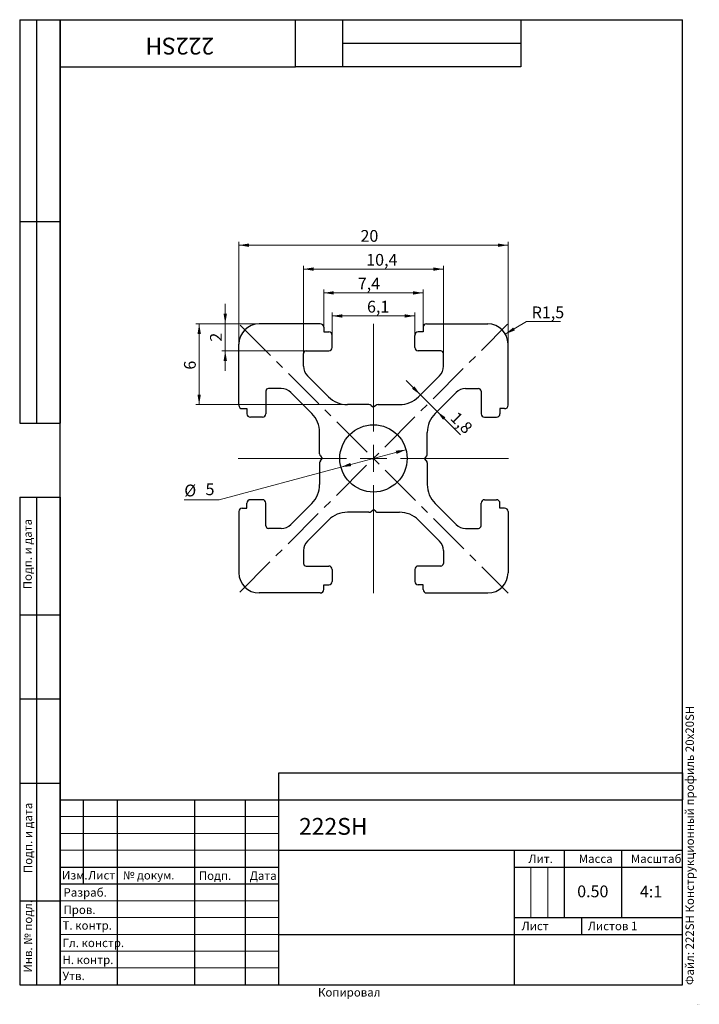
# Model space of a CAD drawing. Units: millimetres. Extents: x 8 to 210, y -1 to 292.
import ezdxf

# ---------------------------------------------------------------- set-up
doc = ezdxf.new("R2010")
doc.units = ezdxf.units.MM
doc.linetypes.add('CENTERX2', pattern=[20.32, 12.7, -2.54, 2.54, -2.54])
doc.styles.add('SLDTEXTSTYLE0', font='TXT', dxfattribs={"width": 0.7, "bigfont": 'bigfont'})
doc.styles.add('SLDTEXTSTYLE1', font='TXT', dxfattribs={"width": 0.7})
doc.dimstyles.new('SLDDIMSTYLE0', dxfattribs={"dimtxt": 3.5, "dimasz": 3, "dimexe": 0, "dimexo": 0.0625, "dimgap": 0.875, "dimtad": 0, "dimtih": 1, "dimtoh": 1, "dimdec": 1, "dimlfac": 0.25, "dimrnd": 1e-09, "dimzin": 12, "dimdsep": 46, "dimtxsty": 'SLDTEXTSTYLE1', "dimsah": 1, "dimcen": 0, "dimadec": 0, "dimazin": 3, "dimtfac": 1, "dimtdec": 1, "dimtofl": 0, "dimtmove": 0, "dimatfit": 3, "dimfxl": 0, "dimfrac": 2, "dimtolj": 1, "dimtzin": 12, "dimarcsym": 0})
doc.dimstyles.new('SLDDIMSTYLE1', dxfattribs={"dimtxt": 3.5, "dimasz": 3, "dimexe": 0, "dimexo": 0.0625, "dimgap": 0.875, "dimtad": 2, "dimdec": 1, "dimlfac": 0.25, "dimrnd": 1e-09, "dimzin": 12, "dimdsep": 46, "dimtxsty": 'SLDTEXTSTYLE1', "dimsah": 1, "dimcen": 0.09, "dimadec": 0, "dimazin": 3, "dimtfac": 1, "dimtdec": 1, "dimtofl": 0, "dimtmove": 0, "dimatfit": 3, "dimfxl": 0, "dimfrac": 2, "dimtolj": 1, "dimtzin": 12, "dimarcsym": 0})
doc.dimstyles.new('SLDDIMSTYLE2', dxfattribs={"dimtxt": 3.5, "dimasz": 3, "dimexe": 0, "dimexo": 0.0625, "dimgap": 0.875, "dimtad": 2, "dimdec": 1, "dimlfac": 0.25, "dimrnd": 1e-09, "dimzin": 12, "dimdsep": 46, "dimtxsty": 'SLDTEXTSTYLE1', "dimsah": 1, "dimcen": 0.09, "dimadec": 0, "dimazin": 3, "dimtfac": 1, "dimtdec": 1, "dimtmove": 0, "dimatfit": 0, "dimfxl": 0, "dimfrac": 2, "dimtolj": 1, "dimtzin": 12, "dimarcsym": 0})
doc.dimstyles.new('SLDDIMSTYLE3', dxfattribs={"dimtxt": 3.5, "dimasz": 3, "dimexe": 0, "dimexo": 0.0625, "dimgap": 0.875, "dimtad": 0, "dimtih": 1, "dimtoh": 1, "dimdec": 1, "dimlfac": 0.25, "dimrnd": 1e-09, "dimzin": 12, "dimdsep": 46, "dimtxsty": 'SLDTEXTSTYLE1', "dimsah": 1, "dimcen": 0, "dimadec": 0, "dimazin": 3, "dimtfac": 1, "dimtdec": 1, "dimtmove": 0, "dimatfit": 3, "dimfxl": 0, "dimfrac": 2, "dimtolj": 1, "dimtzin": 12, "dimarcsym": 0})

# ---------------------------------------------------------------- blocks, each defined once
blk = doc.blocks.new('_D')
at = {"color": 7, "linetype": 'Continuous', "lineweight": 0}
for p, q in [((152.36, 198.53), (158.71, 202.2)), ((158.71, 202.2), (168.73, 202.2))]:
    blk.add_line(p, q, dxfattribs=at)
at = {"color": 7, "linetype": 'Continuous', "lineweight": 18}
blk.add_solid([(152.36, 198.53), (155.21, 199.6), (154.71, 200.46)], dxfattribs=at)
at = {"color": 7, "linetype": 'Continuous', "lineweight": 18, "insert": (160.21, 206.71), "char_height": 3.5, "attachment_point": 1, "style": 'SLDTEXTSTYLE1'}
blk.add_mtext('R1,5', dxfattribs=at)
blk = doc.blocks.new('_D_1')
at = {"color": 7, "linetype": 'Continuous', "lineweight": 0}
for p, q in [((100.89, 198.13), (100.89, 204.9)), ((100.89, 203.9), (125.45, 203.9)), ((125.45, 198.13), (125.45, 204.9))]:
    blk.add_line(p, q, dxfattribs=at)
at = {"color": 7, "linetype": 'Continuous', "lineweight": 18}
for points in [[(100.89, 203.9), (103.89, 203.4), (103.89, 204.4)], [(125.45, 203.9), (122.45, 204.4), (122.45, 203.4)]]:
    blk.add_solid(points, dxfattribs=at)
at = {"color": 7, "linetype": 'Continuous', "lineweight": 18, "insert": (111.26, 208.41), "char_height": 3.5, "attachment_point": 1, "style": 'SLDTEXTSTYLE1'}
blk.add_mtext('6,1', dxfattribs=at)
blk = doc.blocks.new('_D_2')
at = {"color": 7, "linetype": 'Continuous', "lineweight": 0}
for p, q in [((98.37, 200.53), (98.37, 211.75)), ((127.97, 200.53), (127.97, 211.75)), ((98.37, 210.75), (127.97, 210.75))]:
    blk.add_line(p, q, dxfattribs=at)
at = {"color": 7, "linetype": 'Continuous', "lineweight": 18}
for points in [[(98.37, 210.75), (101.37, 210.25), (101.37, 211.25)], [(127.97, 210.75), (124.97, 211.25), (124.97, 210.25)]]:
    blk.add_solid(points, dxfattribs=at)
at = {"color": 7, "linetype": 'Continuous', "lineweight": 18, "insert": (108.51, 215.27), "char_height": 3.5, "attachment_point": 1, "style": 'SLDTEXTSTYLE1'}
blk.add_mtext('7,4', dxfattribs=at)
blk = doc.blocks.new('_D_3')
at = {"color": 7, "linetype": 'Continuous', "lineweight": 0}
for p, q in [((92.37, 192.73), (92.37, 218.83)), ((92.37, 217.83), (133.97, 217.83)), ((133.97, 192.73), (133.97, 218.83))]:
    blk.add_line(p, q, dxfattribs=at)
at = {"color": 7, "linetype": 'Continuous', "lineweight": 18}
for points in [[(92.37, 217.83), (95.37, 217.33), (95.37, 218.33)], [(133.97, 217.83), (130.97, 218.33), (130.97, 217.33)]]:
    blk.add_solid(points, dxfattribs=at)
at = {"color": 7, "linetype": 'Continuous', "lineweight": 18, "insert": (111.02, 222.34), "char_height": 3.5, "attachment_point": 1, "style": 'SLDTEXTSTYLE1'}
blk.add_mtext('10,4', dxfattribs=at)
blk = doc.blocks.new('_D_4')
at = {"color": 7, "linetype": 'Continuous', "lineweight": 0}
for p, q in [((73.17, 195.53), (73.17, 225.94)), ((153.17, 195.53), (153.17, 225.94)), ((73.17, 224.94), (153.17, 224.94))]:
    blk.add_line(p, q, dxfattribs=at)
at = {"color": 7, "linetype": 'Continuous', "lineweight": 18}
for points in [[(73.17, 224.94), (76.17, 224.44), (76.17, 225.44)], [(153.17, 224.94), (150.17, 225.44), (150.17, 224.44)]]:
    blk.add_solid(points, dxfattribs=at)
at = {"color": 7, "linetype": 'Continuous', "lineweight": 18, "insert": (109.32, 229.45), "char_height": 3.5, "attachment_point": 1, "style": 'SLDTEXTSTYLE1'}
blk.add_mtext('20', dxfattribs=at)
blk = doc.blocks.new('_D_5')
at = {"color": 7, "linetype": 'Continuous', "lineweight": 0}
for p, q in [((69.11, 201.53), (69.11, 207.53)), ((79.17, 201.53), (68.11, 201.53)), ((69.11, 193.53), (69.11, 201.53)), ((93.17, 193.53), (68.11, 193.53)), ((69.11, 193.53), (69.11, 187.53))]:
    blk.add_line(p, q, dxfattribs=at)
at = {"color": 7, "linetype": 'Continuous', "lineweight": 18}
for points in [[(69.11, 201.53), (69.61, 204.53), (68.61, 204.53)], [(69.11, 193.53), (68.61, 190.53), (69.61, 190.53)]]:
    blk.add_solid(points, dxfattribs=at)
at = {"color": 7, "linetype": 'Continuous', "lineweight": 18, "insert": (64.59, 196.25), "char_height": 3.5, "attachment_point": 1, "rotation": 90, "style": 'SLDTEXTSTYLE1'}
blk.add_mtext('2', dxfattribs=at)
blk = doc.blocks.new('_D_6')
at = {"color": 7, "linetype": 'Continuous', "lineweight": 0}
for p, q in [((122.83, 164.12), (103.51, 158.94)), ((103.51, 158.94), (67.29, 149.24)), ((67.29, 149.24), (56.93, 149.24))]:
    blk.add_line(p, q, dxfattribs=at)
at = {"color": 7, "linetype": 'Continuous', "lineweight": 18}
for points in [[(122.83, 164.12), (119.8, 163.83), (120.06, 162.86)], [(103.51, 158.94), (106.53, 159.24), (106.28, 160.2)]]:
    blk.add_solid(points, dxfattribs=at)
at = {"color": 7, "linetype": 'Continuous', "lineweight": 18, "char_height": 3.5, "attachment_point": 1, "style": 'SLDTEXTSTYLE1'}
for s, insert in [('%%c', (56.93, 153.75)), ('5', (63.25, 154.1))]:
    blk.add_mtext(s, dxfattribs=dict(at, insert=insert))
blk = doc.blocks.new('_D_7')
at = {"color": 7, "linetype": 'Continuous', "lineweight": 0}
for p, q in [((79.17, 201.53), (60.36, 201.53)), ((61.36, 177.53), (61.36, 201.53)), ((105.43, 177.53), (60.36, 177.53))]:
    blk.add_line(p, q, dxfattribs=at)
at = {"color": 7, "linetype": 'Continuous', "lineweight": 18}
for points in [[(61.36, 201.53), (60.86, 198.53), (61.86, 198.53)], [(61.36, 177.53), (61.86, 180.53), (60.86, 180.53)]]:
    blk.add_solid(points, dxfattribs=at)
at = {"color": 7, "linetype": 'Continuous', "lineweight": 18, "insert": (56.85, 187.94), "char_height": 3.5, "attachment_point": 1, "rotation": 90, "style": 'SLDTEXTSTYLE1'}
blk.add_mtext('6', dxfattribs=at)
blk = doc.blocks.new('_D_8')
at = {"color": 7, "linetype": 'Continuous', "lineweight": 0}
for p, q in [((127.14, 180.45), (122.9, 184.7)), ((127.14, 180.45), (132.09, 175.5)), ((132.09, 175.5), (139.03, 168.56))]:
    blk.add_line(p, q, dxfattribs=at)
at = {"color": 7, "linetype": 'Continuous', "lineweight": 18}
for points in [[(127.14, 180.45), (125.37, 182.93), (124.66, 182.22)], [(132.09, 175.5), (133.86, 173.03), (134.56, 173.74)]]:
    blk.add_solid(points, dxfattribs=at)
at = {"color": 7, "linetype": 'Continuous', "lineweight": 18, "insert": (138.25, 175.72), "char_height": 3.5, "attachment_point": 1, "rotation": 315, "style": 'SLDTEXTSTYLE1'}
blk.add_mtext('1,8', dxfattribs=at)
blk = doc.blocks.new('SW_CENTERMARKSYMBOL_0')
at = {"color": 0, "linetype": 'Continuous', "lineweight": 18}
for p, q in [((0, 8), (0, 40.06)), ((0, 0), (0, 4)), ((-8, 0), (-40.24, 0)), ((0, 0), (-4, 0)), ((0, 0), (0, -4)), ((0, 0), (4, 0)), ((8, 0), (40.17, 0)), ((0, -8), (0, -40.02))]:
    blk.add_line(p, q, dxfattribs=at)

msp = doc.modelspace()

# ---------------------------------------------------------------- linework, layer by layer
at = {"color": 7, "linetype": 'Continuous', "lineweight": 25}
for p, q in [((8, 292), (20, 292)), ((8, 292), (8, 172)), ((13, 292), (13, 172)), ((20, 5), (20, 292)), ((20, 292), (205, 292)), ((20, 278), (20, 292)), ((20, 292), (90, 292)), ((20, 292), (20, 172)), ((90, 278), (90, 292)), ((90, 292), (157, 292)), ((104, 292), (104, 278)), ((157, 292), (157, 278)), ((205, 5), (205, 292)), ((104, 285), (157, 285)), ((20, 278), (90, 278)), ((157, 278), (90, 278)), ((8, 232), (20, 232)), ((97.37, 201.53), (79.17, 201.53)), ((98.37, 200.53), (98.37, 199.13)), ((98.37, 199.13), (99.89, 199.13)), ((127.97, 199.13), (126.45, 199.13)), ((127.97, 200.53), (127.97, 199.13)), ((128.97, 201.53), (147.17, 201.53)), ((100.89, 194.53), (100.89, 198.13)), ((125.45, 194.53), (125.45, 198.13)), ((73.17, 177.33), (73.17, 195.53)), ((93.17, 193.53), (99.89, 193.53)), ((133.17, 193.53), (126.45, 193.53)), ((153.17, 177.33), (153.17, 195.53)), ((92.37, 188.94), (92.37, 192.73)), ((133.97, 188.94), (133.97, 192.73)), ((99.77, 179.87), (93.54, 186.11)), ((126.56, 179.87), (132.8, 186.11)), ((85.76, 182.33), (81.97, 182.33)), ((140.57, 182.33), (144.37, 182.33)), ((81.17, 181.53), (81.17, 174.81)), ((94.82, 174.93), (88.59, 181.16)), ((131.51, 174.93), (137.75, 181.16)), ((145.17, 181.53), (145.17, 174.81)), ((74.17, 176.33), (75.57, 176.33)), ((75.57, 176.33), (75.57, 174.81)), ((111.82, 177.53), (105.43, 177.53)), ((112.44, 177.31), (113.17, 176.73)), ((113.89, 177.31), (113.17, 176.73)), ((114.52, 177.53), (120.9, 177.53)), ((152.17, 176.33), (150.77, 176.33)), ((150.77, 176.33), (150.77, 174.81)), ((80.17, 173.81), (76.57, 173.81)), ((146.17, 173.81), (149.77, 173.81)), ((8, 172), (20, 172)), ((97.17, 162.88), (97.17, 169.27)), ((129.17, 162.88), (129.17, 169.27)), ((97.39, 162.26), (97.97, 161.53)), ((97.39, 160.81), (97.97, 161.53)), ((128.95, 162.26), (128.37, 161.53)), ((128.95, 160.81), (128.37, 161.53)), ((97.17, 160.18), (97.17, 153.8)), ((129.17, 160.18), (129.17, 153.8)), ((8, 150), (20, 150)), ((8, 150), (8, 5)), ((13, 150), (13, 5)), ((20, 150), (20, 5)), ((74.17, 146.73), (75.57, 146.73)), ((75.57, 146.73), (75.57, 148.25)), ((80.17, 149.25), (76.57, 149.25)), ((81.17, 141.53), (81.17, 148.25)), ((94.82, 148.14), (88.59, 141.9)), ((131.51, 148.14), (137.75, 141.9)), ((145.17, 141.53), (145.17, 148.25)), ((146.17, 149.25), (149.77, 149.25)), ((150.77, 146.73), (150.77, 148.25)), ((152.17, 146.73), (150.77, 146.73)), ((73.17, 145.73), (73.17, 127.53)), ((111.82, 145.53), (105.43, 145.53)), ((112.44, 145.75), (113.17, 146.33)), ((113.89, 145.75), (113.17, 146.33)), ((114.52, 145.53), (120.9, 145.53)), ((153.17, 145.73), (153.17, 127.53)), ((85.76, 140.73), (81.97, 140.73)), ((99.77, 143.19), (93.54, 136.95)), ((126.56, 143.19), (132.8, 136.95)), ((140.57, 140.73), (144.37, 140.73)), ((92.37, 134.13), (92.37, 130.33)), ((133.97, 134.13), (133.97, 130.33)), ((93.17, 129.53), (99.89, 129.53)), ((133.17, 129.53), (126.45, 129.53)), ((100.89, 128.53), (100.89, 124.93)), ((125.45, 128.53), (125.45, 124.93)), ((98.37, 123.93), (99.89, 123.93)), ((98.37, 122.53), (98.37, 123.93)), ((127.97, 123.93), (126.45, 123.93)), ((127.97, 122.53), (127.97, 123.93)), ((97.37, 121.53), (79.17, 121.53)), ((128.97, 121.53), (147.17, 121.53)), ((8, 115), (20, 115)), ((8, 90), (20, 90)), ((85, 60), (85, 68)), ((85, 68), (205, 68)), ((205, 68), (205, 60)), ((8, 65), (20, 65)), ((20, 5), (20, 60)), ((20, 60), (205, 60)), ((27, 35), (27, 60)), ((37, 60), (37, 5)), ((60, 60), (60, 5)), ((75, 60), (75, 5)), ((85, 5), (85, 60)), ((205, 5), (205, 60)), ((85, 45), (205, 45)), ((155, 45), (155, 5)), ((170, 25), (170, 45)), ((187, 25), (187, 45)), ((20, 40), (85, 40)), ((155, 40), (205, 40)), ((20, 35), (85, 35)), ((8, 30), (20, 30)), ((155, 25), (205, 25)), ((175, 25), (175, 20)), ((85, 20), (205, 20)), ((8, 5), (20, 5)), ((20, 5), (205, 5)), ((20, 5), (205, 5))]:
    msp.add_line(p, q, dxfattribs=at)
at = {"color": 7, "linetype": 'CENTERX2', "lineweight": 18}
for p, q in [((73.41, 121.78), (153.06, 201.42)), ((73.59, 201.11), (153.18, 121.51))]:
    msp.add_line(p, q, dxfattribs=at)
at = {"color": 7, "linetype": 'Continuous', "lineweight": 18}
for p, q in [((20, 55), (85, 55)), ((20, 50), (85, 50)), ((20, 45), (85, 45)), ((160, 40), (160, 25)), ((165, 40), (165, 25)), ((20, 30), (85, 30)), ((20, 25), (85, 25)), ((20, 20), (85, 20)), ((20, 15), (85, 15)), ((20, 10), (85, 10))]:
    msp.add_line(p, q, dxfattribs=at)
at = {"color": 7, "linetype": 'Continuous', "lineweight": 25}
msp.add_circle((113.17, 161.53), 10, dxfattribs=at)
for centre, radius, start, end in [((79.17, 195.53), 6, 90, 180), ((97.37, 200.53), 1, 0, 90), ((99.89, 198.13), 1, 0, 90), ((126.45, 198.13), 1, 90, 180), ((128.97, 200.53), 1, 90, 180), ((147.17, 195.53), 6, 0, 90), ((93.17, 192.73), 0.8, 90, 180), ((99.89, 194.53), 1, 270, 0), ((126.45, 194.53), 1, 180, 270), ((133.17, 192.73), 0.8, 0, 90), ((96.37, 188.94), 4, 180, 225), ((129.97, 188.94), 4, 315, 0), ((81.97, 181.53), 0.8, 90, 180), ((85.76, 178.33), 4, 45, 90), ((140.57, 178.33), 4, 90, 135), ((144.37, 181.53), 0.8, 0, 90), ((105.43, 185.53), 8, 225, 270), ((120.9, 185.53), 8, 270, 315), ((74.17, 177.33), 1, 180, 270), ((111.82, 176.53), 1, 51.3402, 90), ((114.52, 176.53), 1, 90, 128.6598), ((152.17, 177.33), 1, 270, 0), ((76.57, 174.81), 1, 180, 270), ((80.17, 174.81), 1, 270, 0), ((89.17, 169.27), 8, 0, 45), ((137.17, 169.27), 8, 135, 180), ((146.17, 174.81), 1, 180, 270), ((149.77, 174.81), 1, 270, 0), ((98.17, 162.88), 1, 180, 218.6598), ((128.17, 162.88), 1, 321.3402, 0), ((98.17, 160.18), 1, 141.3402, 180), ((128.17, 160.18), 1, 0, 38.6598), ((89.17, 153.8), 8, 315, 0), ((137.17, 153.8), 8, 180, 225), ((74.17, 145.73), 1, 90, 180), ((76.57, 148.25), 1, 90, 180), ((80.17, 148.25), 1, 0, 90), ((146.17, 148.25), 1, 90, 180), ((149.77, 148.25), 1, 0, 90), ((152.17, 145.73), 1, 0, 90), ((105.43, 137.53), 8, 90, 135), ((111.82, 146.53), 1, 270, 308.6598), ((114.52, 146.53), 1, 231.3402, 270), ((120.9, 137.53), 8, 45, 90), ((81.97, 141.53), 0.8, 180, 270), ((85.76, 144.73), 4, 270, 315), ((140.57, 144.73), 4, 225, 270), ((144.37, 141.53), 0.8, 270, 0), ((96.37, 134.13), 4, 135, 180), ((129.97, 134.13), 4, 0, 45), ((93.17, 130.33), 0.8, 180, 270), ((99.89, 128.53), 1, 0, 90), ((126.45, 128.53), 1, 90, 180), ((133.17, 130.33), 0.8, 270, 0), ((79.17, 127.53), 6, 180, 270), ((147.17, 127.53), 6, 270, 0), ((99.89, 124.93), 1, 270, 0), ((126.45, 124.93), 1, 180, 270), ((97.37, 122.53), 1, 270, 0), ((128.97, 122.53), 1, 180, 270)]:
    msp.add_arc(centre, radius, start, end, dxfattribs=at)

# ---------------------------------------------------------------- block references
at = {"color": 7, "linetype": 'Continuous', "lineweight": 18}
msp.add_blockref('SW_CENTERMARKSYMBOL_0', (113.17, 161.53), dxfattribs=at)

# ---------------------------------------------------------------- texts
at = {"color": 7, "linetype": 'Continuous', "lineweight": 0}
for s, insert, char_height, attachment_point, rotation, style in [('222SH', (55.6, 281.64), 5, 2, 180, 'SLDTEXTSTYLE1'), ('Подп. и дата', (9.1, 122.62), 2.5, 1, 90, 'SLDTEXTSTYLE0'), ('Файл: 222SH Конструкционный профиль 20х20SH', (205.94, 4.94), 2.5, 1, 90, 'SLDTEXTSTYLE0'), ('Подп. и дата', (9.22, 38.23), 2.5, 1, 90, 'SLDTEXTSTYLE0'), ('Инв. № подл.', (9.2, 8.61), 2.5, 1, 90, 'SLDTEXTSTYLE0')]:
    msp.add_mtext(s, dxfattribs=dict(at, insert=insert, char_height=char_height, attachment_point=attachment_point, rotation=rotation, style=style))
for s, insert, char_height, attachment_point, style in [('222SH', (101.23, 54.61), 5, 2, 'SLDTEXTSTYLE1'), ('Масштаб', (189.71, 43.74), 2.5, 1, 'SLDTEXTSTYLE0'), ('Лит.', (159.24, 43.74), 2.5, 1, 'SLDTEXTSTYLE0'), ('Масса', (174.2, 43.74), 2.5, 1, 'SLDTEXTSTYLE0'), ('Изм.', (20.56, 38.82), 2.5, 1, 'SLDTEXTSTYLE0'), ('Лист', (28.36, 38.82), 2.5, 1, 'SLDTEXTSTYLE0'), ('№ докум.', (38.71, 38.82), 2.5, 1, 'SLDTEXTSTYLE0'), ('Подп.', (61.26, 38.7), 2.5, 1, 'SLDTEXTSTYLE0'), ('Дата', (76.38, 38.7), 2.5, 1, 'SLDTEXTSTYLE0'), ('Разраб.', (21.02, 33.71), 2.5, 1, 'SLDTEXTSTYLE0'), ('0.50', (178.38, 34.53), 3.5, 2, 'SLDTEXTSTYLE1'), ('4:1', (195.7, 34.48), 3.5, 2, 'SLDTEXTSTYLE1'), ('Пров.', (21.02, 28.56), 2.5, 1, 'SLDTEXTSTYLE0'), ('Т. контр.', (20.74, 23.9), 2.5, 1, 'SLDTEXTSTYLE0'), ('Лист', (157.21, 23.73), 2.5, 1, 'SLDTEXTSTYLE0'), ('Листов 1', (176.92, 23.73), 2.5, 1, 'SLDTEXTSTYLE0'), ('Гл. констр.', (20.74, 18.71), 2.5, 1, 'SLDTEXTSTYLE0'), ('Н. контр.', (20.74, 13.67), 2.5, 1, 'SLDTEXTSTYLE0'), ('Утв.', (20.74, 8.89), 2.5, 1, 'SLDTEXTSTYLE0'), ('Копировал', (96.68, 4.01), 2.5, 1, 'SLDTEXTSTYLE0'), ('Версия 3', (209.46, -0.67), 0.1, 1, 'SLDTEXTSTYLE0')]:
    msp.add_mtext(s, dxfattribs=dict(at, insert=insert, char_height=char_height, attachment_point=attachment_point, style=style))

# ---------------------------------------------------------------- dimensions: what is measured, and where the dimension line sits
at = {"color": 7, "linetype": 'Continuous', "lineweight": 18}
for base, p1, p2, picture, middle in [((153.17, 224.94), (73.17, 195.53), (153.17, 195.53), '_D_4', (111.86, 224.94)), ((133.97, 217.83), (92.37, 192.73), (133.97, 192.73), '_D_3', (115.28, 217.83)), ((125.45, 203.9), (100.89, 198.13), (125.45, 198.13), '_D_1', (114.07, 203.9))]:
    dim = msp.add_linear_dim(base=base, p1=p1, p2=p2, dimstyle='SLDDIMSTYLE1', dxfattribs=at)
    dim.commit()
    dim.dimension.update_dxf_attribs({"geometry": picture, "text_midpoint": middle, "dimtype": 160})
for base, p1, p2, angle, dimstyle, picture, middle in [((127.97, 210.75), (98.37, 200.53), (127.97, 200.53), 0, 'SLDDIMSTYLE1', '_D_2', (111.86, 210.75)), ((69.11, 201.53), (93.17, 193.53), (79.17, 201.53), 90, 'SLDDIMSTYLE2', '_D_5', (69.11, 197.51)), ((61.36, 201.53), (105.43, 177.53), (79.17, 201.53), 90, 'SLDDIMSTYLE1', '_D_7', (61.36, 189.21)), ((132.09, 175.5), (126.56, 179.87), (131.51, 174.93), 315, 'SLDDIMSTYLE2', '_D_8', (137.04, 170.55))]:
    dim = msp.add_linear_dim(base=base, p1=p1, p2=p2, angle=angle, dimstyle=dimstyle, dxfattribs=at)
    dim.commit()
    dim.dimension.update_dxf_attribs({"geometry": picture, "text_midpoint": middle, "dimtype": 160})
dim = msp.add_radius_dim(center=(147.17, 195.53), mpoint=(152.36, 198.53), dimstyle='SLDDIMSTYLE0', dxfattribs=at)
dim.commit()
dim.dimension.update_dxf_attribs({"geometry": '_D', "text_midpoint": (164.47, 205.52), "dimtype": 164})
dim = msp.add_diameter_dim_2p(p1=(103.51, 158.94), p2=(122.83, 164.12), dimstyle='SLDDIMSTYLE3', dxfattribs=at)
dim.commit()
dim.dimension.update_dxf_attribs({"geometry": '_D_6', "text_midpoint": (61.36, 152.74), "dimtype": 163})

doc.saveas('drawing.dxf')
